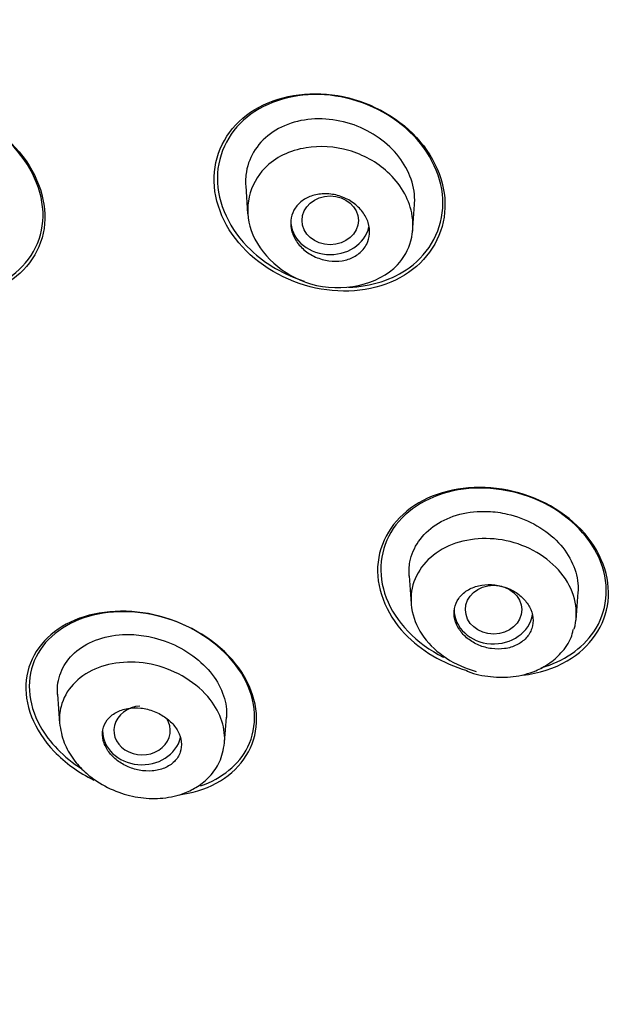
# Model space of a CAD drawing. Units: millimetres. Extents: x -21 to 971, y -35 to 2480.
# Drawn here: x 175 to 186, y 2003 to 2021 of the extents above; entities that cross this region are included whole.
import ezdxf

# ---------------------------------------------------------------- set-up
doc = ezdxf.new("R2010")
doc.units = ezdxf.units.MM
doc.layers.add('Default', color=7, linetype='Continuous')
doc.layers.add('DV1_Default', color=7, linetype='Continuous')

# ---------------------------------------------------------------- blocks, each defined once
blk = doc.blocks.new('SE')
at = {"layer": 'DV1_Default', "color": 7, "linetype": 'Continuous'}
for p, q in [((179.423, 2017.611), (179.458, 2017.116)), ((182.383, 2016.787), (182.418, 2017.282)), ((182.321, 2010.701), (182.356, 2010.206)), ((185.282, 2009.916), (185.317, 2010.411)), ((176.086, 2008.606), (176.122, 2008.089)), ((179.05, 2007.753), (179.081, 2008.2))]:
    blk.add_line(p, q, dxfattribs=at)
for centre, major_axis, ratio, start_param, end_param in [((204.95, 2026.96), (51.961, 0), 0.866025, -0.447532, 3.589125), ((204.95, 2027.021), (51.725, 0), 0.866025, -0.447532, 3.589125), ((204.95, 2026.553), (50.8, 0), 0.866025, 1.920717, 4.670598), ((180.921, 2017), (0.7, 0), 0.866025, 3.141593, 6.091329), ((183.819, 2010.104), (0.7, 0), 0.866025, 3.141593, 6.140136), ((177.586, 2007.965), (0.501, 0.003), 0.865107, 1.642329, 6.788952), ((177.584, 2007.963), (0.7, 0), 0.866025, 3.141593, 6.0745)]:
    blk.add_ellipse(centre, major_axis=major_axis, ratio=ratio, start_param=start_param, end_param=end_param, dxfattribs=at)
for centre, major_axis, ratio in [((180.922, 2017), (0.5, 0), 0.865596), ((183.82, 2010.104), (0.5, 0.001), 0.865796)]:
    blk.add_ellipse(centre, major_axis=major_axis, ratio=ratio, dxfattribs=at)
for points, knots in [([(204.95, 2080.108), (204.322, 2080.104), (203.245, 2080.095), (201.44, 2080.026), (199.635, 2079.91), (198.005, 2079.76), (196.361, 2079.571), (194.726, 2079.344), (193.026, 2079.059), (191.408, 2078.745), (189.842, 2078.401), (188.238, 2078.005), (186.705, 2077.583), (185.296, 2077.157), (183.426, 2076.545), (180.983, 2075.647), (177.966, 2074.351), (175.149, 2072.947), (172.478, 2071.44), (169.865, 2069.789), (167.218, 2067.897), (164.952, 2066.065), (163.002, 2064.326), (161.188, 2062.562), (159.37, 2060.599), (157.777, 2058.684), (156.574, 2057.096), (155.554, 2055.649), (154.545, 2054.113), (153.474, 2052.321), (152.507, 2050.523), (151.727, 2048.919), (151.134, 2047.586), (150.676, 2046.474), (150.213, 2045.271), (149.709, 2043.841), (149.147, 2042.024), (148.694, 2040.292), (148.38, 2038.86), (148.166, 2037.753), (147.974, 2036.63), (147.769, 2035.176), (147.602, 2033.554), (147.464, 2031.392), (147.443, 2029.395), (147.507, 2027.782), (147.552, 2027.034), (147.595, 2026.427), (147.653, 2025.762), (147.748, 2024.841), (147.921, 2023.469), (148.226, 2021.633), (148.705, 2019.431), (149.258, 2017.39), (149.886, 2015.442), (150.538, 2013.667), (151.305, 2011.823), (152.176, 2009.956), (152.778, 2008.82), (153.118, 2008.183)], [0, 0, 0, 0, 0.014845, 0.030229, 0.046069, 0.062169, 0.07278, 0.089194, 0.105234, 0.117809, 0.13231, 0.14724, 0.161161, 0.174109, 0.186014, 0.213095, 0.242928, 0.273353, 0.29731, 0.325373, 0.356785, 0.385901, 0.405156, 0.428914, 0.45627, 0.480102, 0.499041, 0.512328, 0.530057, 0.55138, 0.57217, 0.588948, 0.6029, 0.614401, 0.623786, 0.640156, 0.658559, 0.679141, 0.692814, 0.700833, 0.711931, 0.726304, 0.744149, 0.760314, 0.790427, 0.803014, 0.807762, 0.812366, 0.820798, 0.827498, 0.839596, 0.861463, 0.882043, 0.90546, 0.923201, 0.941646, 0.960296, 0.981206, 1, 1, 1, 1]), ([(154.09, 2007.656), (153.689, 2008.392), (153.206, 2009.322), (152.677, 2010.471), (152.674, 2010.477), (152.667, 2010.492), (152.664, 2010.499), (152.654, 2010.521), (152.647, 2010.536), (152.627, 2010.58), (152.613, 2010.609), (152.573, 2010.697), (152.546, 2010.756), (152.467, 2010.932), (152.415, 2011.05), (152.259, 2011.404), (152.157, 2011.641), (151.858, 2012.353), (151.667, 2012.83), (151.473, 2013.34), (151.461, 2013.372), (151.437, 2013.435), (151.425, 2013.466), (151.39, 2013.559), (151.367, 2013.621), (151.298, 2013.808), (151.253, 2013.933), (151.118, 2014.308), (151.031, 2014.557), (150.776, 2015.307), (150.616, 2015.808), (150.166, 2017.311), (149.905, 2018.315), (149.68, 2019.333), (149.677, 2019.345), (149.671, 2019.373), (149.668, 2019.387), (149.658, 2019.429), (149.652, 2019.457), (149.634, 2019.541), (149.622, 2019.597), (149.586, 2019.767), (149.562, 2019.881), (149.492, 2020.224), (149.446, 2020.456), (149.314, 2021.162), (149.232, 2021.645), (149.007, 2023.13), (148.885, 2024.17), (148.802, 2025.266), (148.802, 2025.27), (148.801, 2025.282), (148.801, 2025.288), (148.799, 2025.306), (148.798, 2025.318), (148.796, 2025.354), (148.794, 2025.378), (148.789, 2025.451), (148.785, 2025.5), (148.775, 2025.648), (148.769, 2025.749), (148.75, 2026.058), (148.738, 2026.272), (148.707, 2026.94), (148.693, 2027.417), (148.675, 2028.948), (148.698, 2030.099), (148.789, 2031.382), (148.79, 2031.39), (148.791, 2031.403), (148.791, 2031.41), (148.793, 2031.431), (148.794, 2031.444), (148.797, 2031.485), (148.799, 2031.512), (148.805, 2031.593), (148.809, 2031.646), (148.821, 2031.806), (148.83, 2031.911), (148.857, 2032.222), (148.876, 2032.423), (148.935, 2033.009), (148.977, 2033.376), (149.109, 2034.409), (149.202, 2035.004), (149.374, 2036.011), (149.454, 2036.422), (149.551, 2036.903), (149.579, 2037.04), (149.616, 2037.213), (149.627, 2037.265), (149.642, 2037.334), (149.647, 2037.356), (149.653, 2037.386), (149.655, 2037.396), (149.658, 2037.41), (149.659, 2037.415), (149.661, 2037.422), (149.661, 2037.424), (149.662, 2037.428), (149.662, 2037.429), (149.664, 2037.435), (149.665, 2037.44), (149.667, 2037.448), (149.668, 2037.453), (149.67, 2037.465), (149.672, 2037.473), (149.678, 2037.498), (149.681, 2037.515), (149.693, 2037.565), (149.7, 2037.599), (149.722, 2037.698), (149.737, 2037.765), (149.783, 2037.964), (149.814, 2038.096), (149.908, 2038.489), (149.972, 2038.749), (150.172, 2039.521), (150.313, 2040.026), (150.754, 2041.508), (151.073, 2042.455), (151.414, 2043.368), (151.416, 2043.373), (151.42, 2043.385), (151.423, 2043.39), (151.429, 2043.408), (151.434, 2043.42), (151.447, 2043.456), (151.456, 2043.48), (151.484, 2043.553), (151.502, 2043.602), (151.558, 2043.749), (151.597, 2043.849), (151.715, 2044.153), (151.798, 2044.362), (152.061, 2045.007), (152.253, 2045.461), (152.89, 2046.892), (153.396, 2047.938), (154.009, 2049.074), (154.015, 2049.085), (154.026, 2049.106), (154.032, 2049.116), (154.048, 2049.146), (154.059, 2049.166), (154.092, 2049.226), (154.113, 2049.265), (154.178, 2049.384), (154.221, 2049.463), (154.351, 2049.695), (154.436, 2049.847), (154.691, 2050.294), (154.857, 2050.579), (155.347, 2051.397), (155.659, 2051.894), (156.244, 2052.792), (156.516, 2053.195), (156.888, 2053.731), (157.007, 2053.898), (157.23, 2054.211), (157.334, 2054.355), (157.445, 2054.508), (157.46, 2054.527), (157.487, 2054.564), (157.501, 2054.583), (157.542, 2054.639), (157.57, 2054.677), (157.656, 2054.793), (157.715, 2054.872), (157.898, 2055.117), (158.027, 2055.288), (158.441, 2055.824), (158.749, 2056.214), (159.782, 2057.473), (160.614, 2058.432), (161.652, 2059.518), (161.681, 2059.548), (161.741, 2059.61), (161.771, 2059.642), (161.861, 2059.734), (161.92, 2059.796), (162.098, 2059.978), (162.216, 2060.098), (162.566, 2060.449), (162.795, 2060.674), (163.468, 2061.325), (163.897, 2061.725), (164.711, 2062.46), (165.095, 2062.797), (165.634, 2063.256), (165.808, 2063.402), (166.058, 2063.61), (166.139, 2063.677), (166.26, 2063.776), (166.299, 2063.808), (166.358, 2063.857), (166.377, 2063.872), (166.416, 2063.904), (166.434, 2063.919), (166.46, 2063.939), (166.468, 2063.946), (166.482, 2063.957), (166.489, 2063.963), (166.509, 2063.979), (166.523, 2063.99), (166.564, 2064.023), (166.591, 2064.045), (166.673, 2064.112), (166.728, 2064.155), (166.892, 2064.287), (167.002, 2064.374), (167.333, 2064.634), (167.555, 2064.806), (168.225, 2065.316), (168.676, 2065.649), (169.587, 2066.3), (170.048, 2066.619), (170.744, 2067.086), (170.978, 2067.24), (171.329, 2067.468), (171.447, 2067.543), (171.623, 2067.656), (171.682, 2067.693), (171.771, 2067.749), (171.8, 2067.768), (171.859, 2067.805), (171.889, 2067.824), (171.925, 2067.847), (171.929, 2067.849), (171.94, 2067.856), (171.945, 2067.859), (171.961, 2067.869), (171.972, 2067.876), (172.004, 2067.896), (172.026, 2067.91), (172.092, 2067.951), (172.136, 2067.979), (172.271, 2068.062), (172.363, 2068.119), (172.646, 2068.293), (172.844, 2068.412), (173.467, 2068.784), (173.921, 2069.047), (175.4, 2069.874), (176.545, 2070.478), (179.185, 2071.731), (180.391, 2072.243), (182, 2072.879), (182.503, 2073.069), (183.204, 2073.325), (183.43, 2073.405), (183.754, 2073.519), (183.86, 2073.556), (184.015, 2073.609), (184.066, 2073.627), (184.142, 2073.653), (184.168, 2073.661), (184.205, 2073.674), (184.218, 2073.678), (184.243, 2073.687), (184.254, 2073.691), (184.274, 2073.698), (184.284, 2073.701), (184.3, 2073.706), (184.308, 2073.709), (184.333, 2073.717), (184.349, 2073.723), (184.399, 2073.74), (184.431, 2073.751), (184.53, 2073.784), (184.596, 2073.806), (184.794, 2073.871), (184.927, 2073.914), (185.326, 2074.044), (185.594, 2074.128), (186.405, 2074.378), (186.954, 2074.538), (188.067, 2074.847), (188.631, 2074.995), (189.49, 2075.208), (189.778, 2075.277), (190.213, 2075.378), (190.359, 2075.411), (190.578, 2075.46), (190.651, 2075.476), (190.761, 2075.5), (190.798, 2075.508), (190.853, 2075.521), (190.871, 2075.525), (190.908, 2075.533), (190.928, 2075.537), (190.953, 2075.542), (190.959, 2075.544), (190.973, 2075.547), (190.98, 2075.548), (191.001, 2075.553), (191.015, 2075.556), (191.058, 2075.565), (191.086, 2075.571), (191.173, 2075.59), (191.232, 2075.602), (191.412, 2075.64), (191.535, 2075.666), (191.918, 2075.744), (192.189, 2075.798), (192.763, 2075.908), (193.066, 2075.964), (193.545, 2076.048), (193.709, 2076.076), (193.96, 2076.119), (194.045, 2076.133), (194.174, 2076.154), (194.217, 2076.161), (194.282, 2076.171), (194.304, 2076.175), (194.347, 2076.182), (194.368, 2076.185), (194.403, 2076.191), (194.418, 2076.193), (194.445, 2076.198), (194.458, 2076.2), (194.498, 2076.206), (194.525, 2076.21), (194.604, 2076.223), (194.656, 2076.231), (194.811, 2076.255), (194.912, 2076.27), (195.209, 2076.315), (195.399, 2076.342), (195.94, 2076.419), (196.267, 2076.462), (196.848, 2076.535), (197.104, 2076.565), (197.434, 2076.602), (197.535, 2076.614), (197.673, 2076.629), (197.717, 2076.634), (197.779, 2076.64), (197.8, 2076.642), (197.829, 2076.646), (197.839, 2076.647), (197.853, 2076.648), (197.858, 2076.649), (197.865, 2076.649), (197.868, 2076.65), (197.872, 2076.65), (197.873, 2076.65), (197.881, 2076.651), (197.887, 2076.652), (197.897, 2076.653), (197.903, 2076.653), (197.918, 2076.655), (197.928, 2076.656), (197.959, 2076.659), (197.979, 2076.661), (198.041, 2076.668), (198.082, 2076.672), (198.204, 2076.684), (198.285, 2076.692), (198.529, 2076.716), (198.69, 2076.731), (199.17, 2076.775), (199.486, 2076.801), (200.422, 2076.872), (201.029, 2076.91), (202.799, 2076.997), (203.91, 2077.02), (204.95, 2077.02)], [0, 0, 0, 0, 0.03125, 0.03125, 0.031494, 0.031494, 0.031738, 0.031738, 0.032227, 0.032227, 0.033203, 0.033203, 0.035156, 0.035156, 0.039062, 0.039062, 0.046875, 0.046875, 0.0625, 0.0625, 0.063477, 0.063477, 0.064453, 0.064453, 0.066406, 0.066406, 0.070312, 0.070312, 0.078125, 0.078125, 0.09375, 0.09375, 0.125, 0.125, 0.125488, 0.125488, 0.125977, 0.125977, 0.126953, 0.126953, 0.128906, 0.128906, 0.132812, 0.132812, 0.140625, 0.140625, 0.15625, 0.15625, 0.1875, 0.1875, 0.187744, 0.187744, 0.187988, 0.187988, 0.188477, 0.188477, 0.189453, 0.189453, 0.191406, 0.191406, 0.195312, 0.195312, 0.203125, 0.203125, 0.21875, 0.21875, 0.25, 0.25, 0.250122, 0.250122, 0.250244, 0.250244, 0.250488, 0.250488, 0.250977, 0.250977, 0.251953, 0.251953, 0.253906, 0.253906, 0.257812, 0.257812, 0.265625, 0.265625, 0.28125, 0.28125, 0.296875, 0.296875, 0.304687, 0.304687, 0.308594, 0.308594, 0.310547, 0.310547, 0.311523, 0.311523, 0.312012, 0.312012, 0.312256, 0.312256, 0.3125, 0.3125, 0.312622, 0.312622, 0.312744, 0.312744, 0.312988, 0.312988, 0.313477, 0.313477, 0.314453, 0.314453, 0.316406, 0.316406, 0.320312, 0.320312, 0.328125, 0.328125, 0.34375, 0.34375, 0.375, 0.375, 0.375244, 0.375244, 0.375488, 0.375488, 0.375977, 0.375977, 0.376953, 0.376953, 0.378906, 0.378906, 0.382812, 0.382812, 0.390625, 0.390625, 0.40625, 0.40625, 0.4375, 0.4375, 0.437744, 0.437744, 0.437988, 0.437988, 0.438477, 0.438477, 0.439453, 0.439453, 0.441406, 0.441406, 0.445312, 0.445312, 0.453125, 0.453125, 0.46875, 0.46875, 0.484375, 0.484375, 0.492187, 0.492187, 0.5, 0.5, 0.500977, 0.500977, 0.501953, 0.501953, 0.503906, 0.503906, 0.507812, 0.507812, 0.515625, 0.515625, 0.53125, 0.53125, 0.5625, 0.5625, 0.563477, 0.563477, 0.564453, 0.564453, 0.566406, 0.566406, 0.570312, 0.570312, 0.578125, 0.578125, 0.59375, 0.59375, 0.609375, 0.609375, 0.617187, 0.617187, 0.621094, 0.621094, 0.623047, 0.623047, 0.624023, 0.624023, 0.625, 0.625, 0.625244, 0.625244, 0.625488, 0.625488, 0.625977, 0.625977, 0.626953, 0.626953, 0.628906, 0.628906, 0.632812, 0.632812, 0.640625, 0.640625, 0.65625, 0.65625, 0.671875, 0.671875, 0.679687, 0.679687, 0.683594, 0.683594, 0.685547, 0.685547, 0.686523, 0.686523, 0.6875, 0.6875, 0.687744, 0.687744, 0.687988, 0.687988, 0.688477, 0.688477, 0.689453, 0.689453, 0.691406, 0.691406, 0.695312, 0.695312, 0.703125, 0.703125, 0.71875, 0.71875, 0.75, 0.75, 0.78125, 0.78125, 0.796875, 0.796875, 0.804687, 0.804687, 0.808594, 0.808594, 0.810547, 0.810547, 0.811523, 0.811523, 0.812012, 0.812012, 0.8125, 0.8125, 0.812744, 0.812744, 0.812988, 0.812988, 0.813477, 0.813477, 0.814453, 0.814453, 0.816406, 0.816406, 0.820312, 0.820312, 0.828125, 0.828125, 0.84375, 0.84375, 0.859375, 0.859375, 0.867187, 0.867187, 0.871094, 0.871094, 0.873047, 0.873047, 0.874023, 0.874023, 0.874512, 0.874512, 0.875, 0.875, 0.875244, 0.875244, 0.875488, 0.875488, 0.875977, 0.875977, 0.876953, 0.876953, 0.878906, 0.878906, 0.882813, 0.882813, 0.890625, 0.890625, 0.898438, 0.898438, 0.902344, 0.902344, 0.904297, 0.904297, 0.905273, 0.905273, 0.905762, 0.905762, 0.90625, 0.90625, 0.906494, 0.906494, 0.906738, 0.906738, 0.907227, 0.907227, 0.908203, 0.908203, 0.910156, 0.910156, 0.914062, 0.914062, 0.921875, 0.921875, 0.929688, 0.929688, 0.933594, 0.933594, 0.935547, 0.935547, 0.936523, 0.936523, 0.937012, 0.937012, 0.937256, 0.937256, 0.937378, 0.937378, 0.9375, 0.9375, 0.937622, 0.937622, 0.937744, 0.937744, 0.937988, 0.937988, 0.938477, 0.938477, 0.939453, 0.939453, 0.941406, 0.941406, 0.945312, 0.945312, 0.953125, 0.953125, 0.96875, 0.96875, 1, 1, 1, 1]), ([(182.455, 2018.467), (182.097, 2018.854), (181.583, 2019.121), (180.528, 2019.3), (179.986, 2019.209), (179.179, 2018.717), (178.911, 2018.313), (178.826, 2017.404), (179.012, 2016.913), (179.718, 2016.146), (180.234, 2015.872), (181.289, 2015.691), (181.829, 2015.779), (182.645, 2016.279), (182.909, 2016.686), (182.994, 2017.592), (182.812, 2018.081), (182.455, 2018.467)], [0, 0, 0, 0, 0.125, 0.125, 0.25, 0.25, 0.375, 0.375, 0.5, 0.5, 0.625, 0.625, 0.75, 0.75, 0.875, 0.875, 1, 1, 1, 1]), ([(182.329, 2018.571), (181.952, 2018.928), (181.435, 2019.159), (180.402, 2019.271), (179.886, 2019.149), (179.148, 2018.615), (178.923, 2018.201), (178.918, 2017.301), (179.139, 2016.83), (179.773, 2016.227), (180.107, 2016.037), (180.461, 2015.925)], [0, 0, 0, 0, 0.2127, 0.2127, 0.425399, 0.425399, 0.638099, 0.638099, 0.850799, 0.850799, 1, 1, 1, 1]), ([(175.341, 2018.287), (174.976, 2018.685), (174.461, 2018.965), (173.415, 2019.178), (172.881, 2019.11), (172.083, 2018.658), (171.814, 2018.267), (171.735, 2017.364), (171.93, 2016.86), (172.65, 2016.071), (173.167, 2015.786), (174.212, 2015.57), (174.744, 2015.635), (175.551, 2016.093), (175.818, 2016.484), (175.897, 2017.392), (175.706, 2017.89), (175.341, 2018.287)], [0, 0, 0, 0, 0.125, 0.125, 0.25, 0.25, 0.375, 0.375, 0.5, 0.5, 0.625, 0.625, 0.75, 0.75, 0.875, 0.875, 1, 1, 1, 1]), ([(174.302, 2015.697), (174.641, 2015.715), (174.959, 2015.81), (175.588, 2016.22), (175.822, 2016.623), (175.838, 2017.515), (175.619, 2018), (174.868, 2018.743), (174.352, 2018.995), (173.331, 2019.156), (172.822, 2019.069), (172.445, 2018.824)], [0, 0, 0, 0, 0.145698, 0.145698, 0.359273, 0.359273, 0.572849, 0.572849, 0.786424, 0.786424, 1, 1, 1, 1]), ([(182.418, 2017.279), (182.419, 2017.288), (182.419, 2017.297), (182.419, 2017.305), (182.426, 2017.445), (182.404, 2017.591), (182.356, 2017.73), (182.308, 2017.868), (182.234, 2018.004), (182.138, 2018.127), (182.042, 2018.25), (181.923, 2018.364), (181.79, 2018.458), (181.655, 2018.554), (181.502, 2018.633), (181.344, 2018.69), (181.182, 2018.748), (181.01, 2018.783), (180.842, 2018.794), (180.672, 2018.805), (180.502, 2018.791), (180.344, 2018.753), (180.185, 2018.715), (180.036, 2018.65), (179.908, 2018.566), (179.782, 2018.482), (179.673, 2018.375), (179.593, 2018.254), (179.514, 2018.136), (179.46, 2018.002), (179.436, 2017.862), (179.422, 2017.779), (179.418, 2017.694), (179.423, 2017.607)], [0, 0, 0, 0, 0.006343, 0.006343, 0.006343, 0.107341, 0.107341, 0.107341, 0.207253, 0.207253, 0.207253, 0.307729, 0.307729, 0.307729, 0.409877, 0.409877, 0.409877, 0.514642, 0.514642, 0.514642, 0.620916, 0.620916, 0.620916, 0.728272, 0.728272, 0.728272, 0.834701, 0.834701, 0.834701, 0.93873, 0.93873, 0.93873, 1, 1, 1, 1]), ([(181.248, 2015.815), (181.648, 2015.829), (182.029, 2015.948), (182.696, 2016.431), (182.918, 2016.849), (182.923, 2017.746), (182.706, 2018.214), (182.329, 2018.571)], [0, 0, 0, 0, 0.282243, 0.282243, 0.641121, 0.641121, 1, 1, 1, 1]), ([(179.762, 2017.927), (179.946, 2018.115), (180.43, 2018.344), (181.272, 2018.293), (182.027, 2017.879), (182.506, 2017.076), (182.215, 2015.952), (180.571, 2015.585), (179.274, 2016.751), (179.486, 2017.644), (179.762, 2017.927)], [0, 0, 0, 0, 0.100146, 0.185739, 0.273774, 0.374937, 0.501691, 0.687421, 0.849313, 1, 1, 1, 1]), ([(181.505, 2016.484), (181.462, 2016.433), (181.406, 2016.388), (181.343, 2016.355), (181.28, 2016.321), (181.208, 2016.297), (181.133, 2016.285), (181.057, 2016.273), (180.976, 2016.272), (180.897, 2016.283), (180.817, 2016.294), (180.736, 2016.317), (180.661, 2016.351), (180.586, 2016.384), (180.516, 2016.428), (180.456, 2016.48), (180.397, 2016.531), (180.346, 2016.591), (180.307, 2016.654), (180.27, 2016.715), (180.244, 2016.782), (180.231, 2016.849), (180.218, 2016.914), (180.218, 2016.981), (180.23, 2017.044), (180.242, 2017.106), (180.267, 2017.166), (180.303, 2017.219), (180.339, 2017.273), (180.388, 2017.32), (180.444, 2017.359), (180.501, 2017.397), (180.568, 2017.427), (180.639, 2017.446), (180.711, 2017.466), (180.791, 2017.474), (180.87, 2017.47), (180.95, 2017.466), (181.032, 2017.451), (181.109, 2017.424), (181.187, 2017.397), (181.261, 2017.359), (181.327, 2017.312), (181.392, 2017.266), (181.449, 2017.211), (181.495, 2017.15), (181.54, 2017.091), (181.574, 2017.026), (181.595, 2016.96), (181.616, 2016.895), (181.624, 2016.827), (181.619, 2016.763), (181.615, 2016.698), (181.597, 2016.636), (181.569, 2016.579), (181.551, 2016.545), (181.53, 2016.514), (181.505, 2016.484)], [0, 0, 0, 0, 0.054503, 0.054503, 0.054503, 0.108952, 0.108952, 0.108952, 0.164177, 0.164177, 0.164177, 0.219797, 0.219797, 0.219797, 0.27495, 0.27495, 0.27495, 0.328966, 0.328966, 0.328966, 0.381716, 0.381716, 0.381716, 0.433654, 0.433654, 0.433654, 0.485566, 0.485566, 0.485566, 0.538218, 0.538218, 0.538218, 0.592064, 0.592064, 0.592064, 0.647059, 0.647059, 0.647059, 0.702655, 0.702655, 0.702655, 0.758007, 0.758007, 0.758007, 0.812372, 0.812372, 0.812372, 0.865475, 0.865475, 0.865475, 0.917616, 0.917616, 0.917616, 0.969487, 0.969487, 0.969487, 1, 1, 1, 1]), ([(185.372, 2011.522), (185.018, 2011.894), (184.501, 2012.153), (183.44, 2012.322), (182.896, 2012.231), (182.087, 2011.759), (181.819, 2011.378), (181.721, 2010.514), (181.897, 2010.046), (182.529, 2009.38), (182.922, 2009.151), (183.342, 2009.028)], [0, 0, 0, 0, 0.208033, 0.208033, 0.416067, 0.416067, 0.6241, 0.6241, 0.832133, 0.832133, 1, 1, 1, 1]), ([(184.715, 2011.99), (184.24, 2012.228), (183.683, 2012.309), (182.703, 2012.141), (182.278, 2011.889), (181.804, 2011.19), (181.752, 2010.739), (182.079, 2009.889), (182.453, 2009.501), (182.926, 2009.263), (182.929, 2009.261), (182.932, 2009.26)], [0, 0, 0, 0, 0.249543, 0.249543, 0.499087, 0.499087, 0.74863, 0.74863, 0.998173, 0.998173, 1, 1, 1, 1]), ([(184.663, 2009.075), (185.058, 2009.187), (185.393, 2009.411), (185.836, 2010.065), (185.885, 2010.517), (185.56, 2011.366), (185.19, 2011.752), (184.715, 2011.99)], [0, 0, 0, 0, 0.297264, 0.297264, 0.648632, 0.648632, 1, 1, 1, 1]), ([(182.322, 2010.697), (182.316, 2010.783), (182.321, 2010.867), (182.336, 2010.949), (182.361, 2011.078), (182.414, 2011.203), (182.49, 2011.313), (182.568, 2011.426), (182.672, 2011.526), (182.793, 2011.607), (182.918, 2011.689), (183.064, 2011.753), (183.22, 2011.793), (183.377, 2011.834), (183.549, 2011.851), (183.722, 2011.844), (183.835, 2011.839), (183.949, 2011.824), (184.062, 2011.798)], [0, 0, 0, 0, 0.115255, 0.115255, 0.115255, 0.299002, 0.299002, 0.299002, 0.487219, 0.487219, 0.487219, 0.679574, 0.679574, 0.679574, 0.87372, 0.87372, 0.87372, 1, 1, 1, 1]), ([(184.062, 2011.798), (184.225, 2011.761), (184.387, 2011.701), (184.534, 2011.622), (184.681, 2011.543), (184.817, 2011.444), (184.93, 2011.332), (185.041, 2011.222), (185.133, 2011.097), (185.198, 2010.967), (185.263, 2010.839), (185.303, 2010.702), (185.315, 2010.569), (185.32, 2010.515), (185.32, 2010.461), (185.316, 2010.408)], [0, 0, 0, 0, 0.229613, 0.229613, 0.229613, 0.459445, 0.459445, 0.459445, 0.685927, 0.685927, 0.685927, 0.909973, 0.909973, 0.909973, 1, 1, 1, 1]), ([(184.333, 2008.942), (184.622, 2008.976), (184.895, 2009.062), (185.536, 2009.437), (185.801, 2009.821), (185.898, 2010.681), (185.726, 2011.15), (185.372, 2011.522)], [0, 0, 0, 0, 0.220168, 0.220168, 0.610084, 0.610084, 1, 1, 1, 1]), ([(185.248, 2009.761), (185.248, 2009.761), (185.248, 2009.762), (185.338, 2010.065), (185.269, 2010.413), (184.843, 2010.992), (184.49, 2011.215), (183.739, 2011.403), (183.342, 2011.374), (182.706, 2011.091), (182.474, 2010.841), (182.305, 2010.245), (182.375, 2009.9), (182.793, 2009.331), (183.134, 2009.109), (183.51, 2009.011)], [0, 0, 0, 0, 0.000249, 0.000249, 0.166874, 0.166874, 0.333499, 0.333499, 0.500124, 0.500124, 0.66675, 0.66675, 0.833375, 0.833375, 1, 1, 1, 1]), ([(184.02, 2010.502), (183.943, 2010.528), (183.862, 2010.543), (183.784, 2010.548), (183.705, 2010.552), (183.626, 2010.545), (183.553, 2010.528), (183.48, 2010.51), (183.41, 2010.481), (183.351, 2010.444), (183.291, 2010.406), (183.24, 2010.358), (183.202, 2010.304), (183.164, 2010.25), (183.138, 2010.189), (183.126, 2010.126), (183.115, 2010.063), (183.117, 2009.997), (183.132, 2009.932), (183.147, 2009.869), (183.176, 2009.806), (183.215, 2009.748), (183.254, 2009.69), (183.304, 2009.636), (183.362, 2009.59), (183.42, 2009.544), (183.487, 2009.505), (183.558, 2009.475), (183.629, 2009.445), (183.706, 2009.424), (183.783, 2009.413), (183.861, 2009.403), (183.94, 2009.403), (184.015, 2009.413), (184.091, 2009.424), (184.164, 2009.446), (184.229, 2009.478), (184.294, 2009.51), (184.351, 2009.552), (184.397, 2009.602), (184.442, 2009.651), (184.476, 2009.709), (184.497, 2009.771), (184.517, 2009.831), (184.523, 2009.897), (184.516, 2009.962), (184.509, 2010.026), (184.489, 2010.091), (184.456, 2010.152), (184.424, 2010.212), (184.38, 2010.269), (184.327, 2010.319), (184.275, 2010.369), (184.212, 2010.414), (184.145, 2010.449), (184.105, 2010.47), (184.063, 2010.488), (184.02, 2010.502)], [0, 0, 0, 0, 0.054503, 0.054503, 0.054503, 0.108952, 0.108952, 0.108952, 0.164177, 0.164177, 0.164177, 0.219797, 0.219797, 0.219797, 0.27495, 0.27495, 0.27495, 0.328966, 0.328966, 0.328966, 0.381716, 0.381716, 0.381716, 0.433654, 0.433654, 0.433654, 0.485566, 0.485566, 0.485566, 0.538218, 0.538218, 0.538218, 0.592064, 0.592064, 0.592064, 0.647059, 0.647059, 0.647059, 0.702655, 0.702655, 0.702655, 0.758007, 0.758007, 0.758007, 0.812372, 0.812372, 0.812372, 0.865475, 0.865475, 0.865475, 0.917616, 0.917616, 0.917616, 0.969487, 0.969487, 0.969487, 1, 1, 1, 1]), ([(179.115, 2009.292), (178.752, 2009.67), (178.226, 2009.936), (177.17, 2010.13), (176.636, 2010.06), (175.842, 2009.632), (175.577, 2009.274), (175.485, 2008.437), (175.667, 2007.968), (176.22, 2007.391), (176.463, 2007.218), (176.729, 2007.086)], [0, 0, 0, 0, 0.2202, 0.2202, 0.440401, 0.440401, 0.660601, 0.660601, 0.880802, 0.880802, 1, 1, 1, 1]), ([(178.622, 2006.982), (179.003, 2007.113), (179.305, 2007.358), (179.64, 2008.032), (179.62, 2008.489), (179.163, 2009.312), (178.729, 2009.673), (177.731, 2010.075), (177.179, 2010.118), (176.26, 2009.895), (175.887, 2009.63), (175.706, 2009.266)], [0, 0, 0, 0, 0.17871, 0.17871, 0.384033, 0.384033, 0.589355, 0.589355, 0.794678, 0.794678, 1, 1, 1, 1]), ([(176.086, 2008.603), (176.081, 2008.672), (176.084, 2008.74), (176.094, 2008.805), (176.113, 2008.929), (176.159, 2009.048), (176.227, 2009.153), (176.298, 2009.262), (176.396, 2009.359), (176.511, 2009.436), (176.632, 2009.517), (176.775, 2009.578), (176.93, 2009.616), (177.087, 2009.655), (177.262, 2009.671), (177.437, 2009.661), (177.557, 2009.654), (177.678, 2009.635), (177.798, 2009.606)], [0, 0, 0, 0, 0.095173, 0.095173, 0.095173, 0.276266, 0.276266, 0.276266, 0.465445, 0.465445, 0.465445, 0.662734, 0.662734, 0.662734, 0.864471, 0.864471, 0.864471, 1, 1, 1, 1]), ([(183.31, 2009.04), (183.332, 2009.029), (183.464, 2008.96), (183.77, 2008.906), (184.178, 2008.902), (184.528, 2008.992), (184.812, 2009.146), (185.031, 2009.338), (185.189, 2009.554), (185.22, 2009.698), (185.23, 2009.751)], [0, 0, 0, 0, 0.027046, 0.192784, 0.357767, 0.535137, 0.648034, 0.780021, 0.931368, 1, 1, 1, 1]), ([(177.798, 2009.606), (177.961, 2009.565), (178.123, 2009.503), (178.272, 2009.423), (178.42, 2009.342), (178.559, 2009.242), (178.675, 2009.129), (178.787, 2009.02), (178.882, 2008.897), (178.949, 2008.77), (179.016, 2008.645), (179.059, 2008.514), (179.076, 2008.387), (179.084, 2008.322), (179.086, 2008.259), (179.081, 2008.196)], [0, 0, 0, 0, 0.227342, 0.227342, 0.227342, 0.455148, 0.455148, 0.455148, 0.675678, 0.675678, 0.675678, 0.891574, 0.891574, 0.891574, 1, 1, 1, 1]), ([(178.218, 2006.82), (178.467, 2006.851), (178.7, 2006.922), (179.303, 2007.247), (179.565, 2007.608), (179.657, 2008.446), (179.478, 2008.914), (179.115, 2009.292)], [0, 0, 0, 0, 0.200019, 0.200019, 0.600009, 0.600009, 1, 1, 1, 1]), ([(175.706, 2009.266), (175.525, 2008.903), (175.548, 2008.451), (175.938, 2007.751), (176.2, 2007.487), (176.515, 2007.285)], [0, 0, 0, 0, 0.587059, 0.587059, 1, 1, 1, 1]), ([(179.047, 2007.728), (179.07, 2007.986), (178.984, 2008.271), (178.564, 2008.805), (178.192, 2009.028), (177.441, 2009.212), (177.053, 2009.183), (176.446, 2008.919), (176.224, 2008.682), (176.123, 2008.292), (176.115, 2008.188), (176.124, 2008.083)], [0, 0, 0, 0, 0.198654, 0.198654, 0.438813, 0.438813, 0.678972, 0.678972, 0.91913, 0.91913, 1, 1, 1, 1]), ([(177.8, 2008.302), (177.724, 2008.332), (177.642, 2008.352), (177.563, 2008.36), (177.484, 2008.369), (177.404, 2008.367), (177.331, 2008.354), (177.256, 2008.341), (177.185, 2008.317), (177.124, 2008.283), (177.062, 2008.249), (177.009, 2008.204), (176.969, 2008.152), (176.93, 2008.101), (176.903, 2008.041), (176.891, 2007.978), (176.879, 2007.917), (176.882, 2007.852), (176.898, 2007.787), (176.913, 2007.726), (176.941, 2007.663), (176.981, 2007.605), (177.019, 2007.549), (177.069, 2007.496), (177.125, 2007.449), (177.182, 2007.403), (177.247, 2007.363), (177.315, 2007.331), (177.385, 2007.299), (177.46, 2007.275), (177.535, 2007.261), (177.613, 2007.246), (177.692, 2007.242), (177.766, 2007.248), (177.844, 2007.254), (177.918, 2007.272), (177.984, 2007.299), (178.051, 2007.327), (178.111, 2007.366), (178.158, 2007.413), (178.205, 2007.46), (178.24, 2007.516), (178.261, 2007.577), (178.281, 2007.636), (178.288, 2007.701), (178.28, 2007.766), (178.273, 2007.828), (178.252, 2007.892), (178.219, 2007.952), (178.188, 2008.011), (178.144, 2008.068), (178.092, 2008.118), (178.041, 2008.168), (177.98, 2008.212), (177.914, 2008.249), (177.878, 2008.269), (177.839, 2008.287), (177.8, 2008.302)], [0, 0, 0, 0, 0.055106, 0.055106, 0.055106, 0.110107, 0.110107, 0.110107, 0.166697, 0.166697, 0.166697, 0.224142, 0.224142, 0.224142, 0.280724, 0.280724, 0.280724, 0.335076, 0.335076, 0.335076, 0.386961, 0.386961, 0.386961, 0.437312, 0.437312, 0.437312, 0.487624, 0.487624, 0.487624, 0.539297, 0.539297, 0.539297, 0.593187, 0.593187, 0.593187, 0.649299, 0.649299, 0.649299, 0.706664, 0.706664, 0.706664, 0.763637, 0.763637, 0.763637, 0.818685, 0.818685, 0.818685, 0.871245, 0.871245, 0.871245, 0.92195, 0.92195, 0.92195, 0.972157, 0.972157, 0.972157, 1, 1, 1, 1]), ([(176.123, 2008.102), (176.142, 2007.971), (176.179, 2007.762), (176.35, 2007.458), (176.557, 2007.232), (176.824, 2007.026), (177.158, 2006.857), (177.562, 2006.759), (177.967, 2006.751), (178.308, 2006.83), (178.585, 2006.971), (178.802, 2007.15), (178.988, 2007.414), (179.027, 2007.618), (179.049, 2007.745)], [0, 0, 0, 0, 0.092794, 0.174479, 0.245598, 0.306724, 0.404545, 0.496571, 0.588091, 0.68665, 0.749167, 0.822166, 0.905708, 1, 1, 1, 1])]:
    blk.add_open_spline(points, degree=3, knots=knots, dxfattribs=at)

msp = doc.modelspace()

# ---------------------------------------------------------------- block references
at = {"layer": 'Default'}
msp.add_blockref('SE', (0, 0), dxfattribs=at)

doc.saveas('drawing.dxf')
